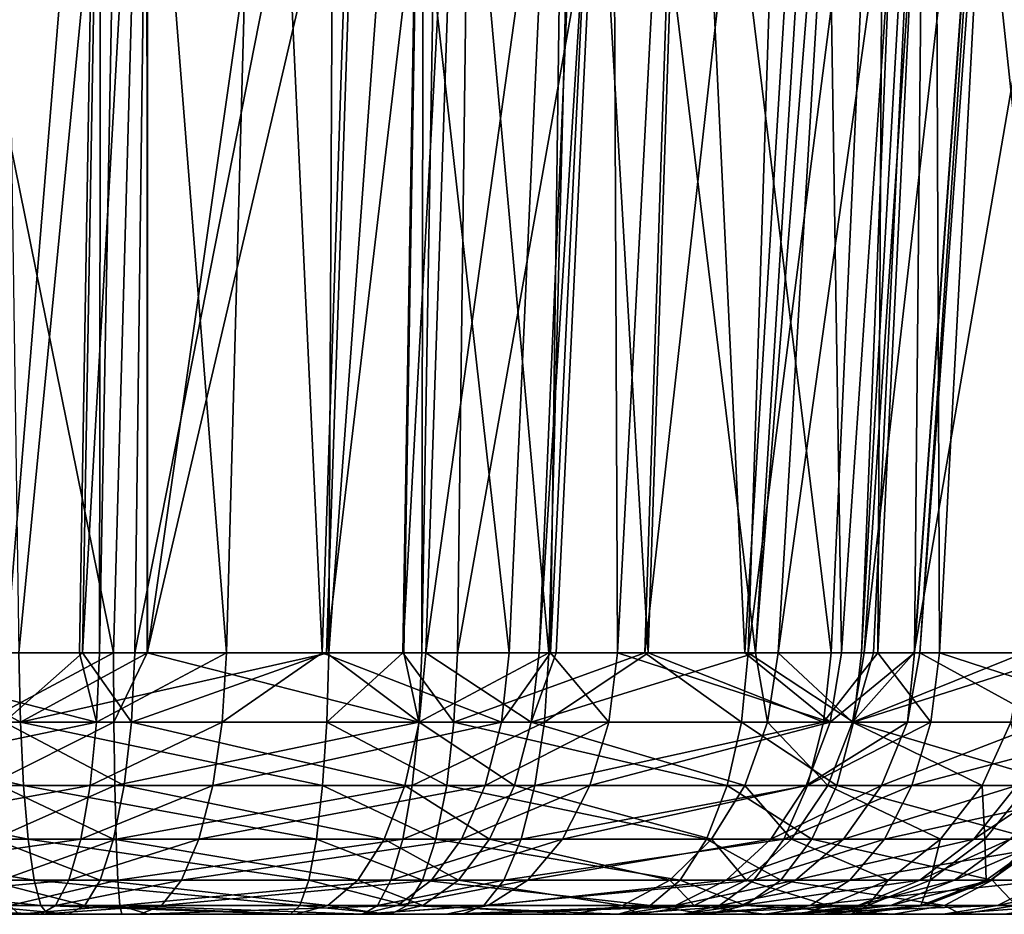
# Model space of a CAD drawing. Units: inches. Extents: x -70 to 70, y -38 to 18.
# Drawn here: x -23 to -22, y -8 to -7 of the extents above; entities that cross this region are included whole.
import ezdxf

# ---------------------------------------------------------------- set-up
doc = ezdxf.new("R2010")
doc.units = ezdxf.units.IN
doc.header["$MEASUREMENT"] = 0

msp = doc.modelspace()

# ---------------------------------------------------------------- linework, layer by layer
for points in [[(-23.2957, -8.1561, 28.5897), (-23.1612, -6.7707, 28.7078), (-23.3163, -6.7644, 28.71)], [(-23.1608, -8.1561, 28.5875), (-23.1612, -6.7707, 28.7078), (-23.2957, -8.1561, 28.5897)], [(-23.1608, -8.1561, 28.5875), (-22.9643, -6.7788, 28.7049), (-23.1612, -6.7707, 28.7078)], [(-23.4986, -8.1561, -28.163), (-23.4991, -6.7781, -28.2835), (-23.2094, -6.7913, -28.2527)], [(-22.971, -8.1561, 28.5843), (-22.9643, -6.7788, 28.7049), (-23.1608, -8.1561, 28.5875)], [(-22.971, -8.1561, 28.5843), (-22.8704, -6.7834, 28.6876), (-22.9643, -6.7788, 28.7049)], [(-22.8934, -8.1561, 28.5697), (-22.8704, -6.7834, 28.6876), (-22.971, -8.1561, 28.5843)], [(-22.8934, -8.1561, 28.5697), (-22.8188, -6.7859, 28.6781), (-22.8704, -6.7834, 28.6876)], [(-22.8364, -8.1561, 28.5591), (-22.8188, -6.7859, 28.6781), (-22.8934, -8.1561, 28.5697)], [(-22.8364, -8.1561, 28.5591), (-22.5953, -6.7986, 28.5962), (-22.8188, -6.7859, 28.6781)], [(-23.4986, -8.1561, -28.163), (-23.2094, -6.7913, -28.2527), (-23.2321, -8.1561, -28.1357)], [(-23.2321, -8.1561, -28.1357), (-23.2094, -6.7913, -28.2527), (-23.2111, -8.1561, -28.1336)], [(-23.2094, -6.7913, -28.2527), (-23.1859, -6.7923, -28.2502), (-23.2111, -8.1561, -28.1336)], [(-23.2111, -8.1561, -28.1336), (-23.1859, -6.7923, -28.2502), (-23.0781, -8.1561, -28.0985)], [(-23.0781, -8.1561, -28.0985), (-23.1859, -6.7923, -28.2502), (-23.0413, -6.8, -28.2113)], [(-23.0781, -8.1561, -28.0985), (-23.0413, -6.8, -28.2113), (-22.978, -8.1561, -28.0531)], [(-22.978, -8.1561, -28.0531), (-23.0413, -6.8, -28.2113), (-22.9336, -6.8065, -28.1618)], [(-22.978, -8.1561, -28.0531), (-22.9336, -6.8065, -28.1618), (-22.7823, -8.1561, -27.9642)], [(-22.7823, -8.1561, -27.9642), (-22.9336, -6.8065, -28.1618), (-22.7212, -6.8195, -28.064)], [(-22.6401, -8.1561, 28.4866), (-22.5953, -6.7986, 28.5962), (-22.8364, -8.1561, 28.5591)], [(-22.6401, -8.1561, 28.4866), (-22.488, -6.8047, 28.5569), (-22.5953, -6.7986, 28.5962)], [(-22.5319, -8.1561, 28.4466), (-22.488, -6.8047, 28.5569), (-22.6401, -8.1561, 28.4866)], [(-22.5319, -8.1561, 28.4466), (-22.3591, -6.8132, 28.4831), (-22.488, -6.8047, 28.5569)], [(-22.413, -8.1561, 28.3781), (-22.3591, -6.8132, 28.4831), (-22.5319, -8.1561, 28.4466)], [(-22.413, -8.1561, 28.3781), (-22.3367, -6.815, 28.4647), (-22.3591, -6.8132, 28.4831)], [(-22.4006, -8.1561, 28.3679), (-22.3367, -6.815, 28.4647), (-22.413, -8.1561, 28.3781)], [(-22.1938, -8.1561, 28.1969), (-22.3367, -6.815, 28.4647), (-22.4006, -8.1561, 28.3679)], [(-22.1938, -8.1561, 28.1969), (-22.1119, -6.8323, 28.2798), (-22.3367, -6.815, 28.4647)], [(-22.7823, -8.1561, -27.9642), (-22.7212, -6.8195, -28.064), (-22.7387, -8.1561, -27.9347)], [(-22.7387, -8.1561, -27.9347), (-22.7212, -6.8195, -28.064), (-22.6745, -6.8228, -28.032)], [(-22.7387, -8.1561, -27.9347), (-22.6745, -6.8228, -28.032), (-22.6686, -8.1561, -27.8872)], [(-22.6686, -8.1561, -27.8872), (-22.6745, -6.8228, -28.032), (-22.5984, -6.8282, -27.9798)], [(-22.6686, -8.1561, -27.8872), (-22.5984, -6.8282, -27.9798), (-22.5352, -8.1561, -27.7596)], [(-22.5352, -8.1561, -27.7596), (-22.5984, -6.8282, -27.9798), (-22.4548, -6.8401, -27.8409)], [(-22.5352, -8.1561, -27.7596), (-22.4548, -6.8401, -27.8409), (-22.434, -8.1561, -27.6627)], [(-22.434, -8.1561, -27.6627), (-22.4548, -6.8401, -27.8409), (-22.345, -6.8492, -27.7346)], [(-22.434, -8.1561, -27.6627), (-22.345, -6.8492, -27.7346), (-22.3576, -8.1561, -27.5598)], [(-22.3576, -8.1561, -27.5598), (-22.345, -6.8492, -27.7346), (-22.2636, -6.8573, -27.6235)], [(-22.3576, -8.1561, -27.5598), (-22.2636, -6.8573, -27.6235), (-22.352, -8.1561, -27.5522)], [(-22.352, -8.1561, -27.5522), (-22.2636, -6.8573, -27.6235), (-22.2571, -6.8579, -27.6147)], [(-22.352, -8.1561, -27.5522), (-22.2571, -6.8579, -27.6147), (-22.2343, -8.1561, -27.3204)], [(-23.1615, -6.9059, 25.7432), (-23.1966, -8.1561, 25.8532), (-23.4526, -6.8935, 25.7779)], [(-23.4526, -6.8935, 25.7779), (-23.1966, -8.1561, 25.8532), (-23.3343, -8.1561, 25.8641)], [(-23.1615, -6.9059, 25.7432), (-23.1612, -8.1561, 25.8526), (-23.1966, -8.1561, 25.8532)], [(-22.8717, -6.9154, 25.7737), (-23.1612, -8.1561, 25.8526), (-23.1615, -6.9059, 25.7432)], [(-23.309, -8.1561, -25.4302), (-23.2079, -6.9207, -25.3392), (-23.3058, -6.9178, -25.3213)], [(-22.8717, -6.9154, 25.7737), (-22.8926, -8.1561, 25.8802), (-23.1612, -8.1561, 25.8526)], [(-22.8736, -8.1561, 25.8821), (-22.8926, -8.1561, 25.8802), (-22.8717, -6.9154, 25.7737)], [(-22.8527, -6.916, 25.7757), (-22.8736, -8.1561, 25.8821), (-22.8717, -6.9154, 25.7737)], [(-22.8527, -6.916, 25.7757), (-22.7405, -8.1561, 25.9173), (-22.8736, -8.1561, 25.8821)], [(-22.7088, -6.9196, 25.8138), (-22.7405, -8.1561, 25.9173), (-22.8527, -6.916, 25.7757)], [(-22.7088, -6.9196, 25.8138), (-22.6366, -8.1561, 25.9645), (-22.7405, -8.1561, 25.9173)], [(-22.5957, -6.9216, 25.8654), (-22.6366, -8.1561, 25.9645), (-22.7088, -6.9196, 25.8138)], [(-23.2289, -8.1561, -25.4452), (-23.2079, -6.9207, -25.3392), (-23.309, -8.1561, -25.4302)], [(-23.2289, -8.1561, -25.4452), (-23.1586, -6.9222, -25.3482), (-23.2079, -6.9207, -25.3392)], [(-23.1742, -8.1561, -25.4554), (-23.1586, -6.9222, -25.3482), (-23.2289, -8.1561, -25.4452)], [(-23.1742, -8.1561, -25.4554), (-22.9324, -6.9271, -25.4306), (-23.1586, -6.9222, -25.3482)], [(-22.9734, -8.1561, -25.5297), (-22.9324, -6.9271, -25.4306), (-23.1742, -8.1561, -25.4554)], [(-22.9734, -8.1561, -25.5297), (-22.8283, -6.9294, -25.4686), (-22.9324, -6.9271, -25.4306)], [(-22.8694, -8.1561, -25.5681), (-22.8283, -6.9294, -25.4686), (-22.9734, -8.1561, -25.5297)], [(-22.8694, -8.1561, -25.5681), (-22.6983, -6.9311, -25.5427), (-22.8283, -6.9294, -25.4686)], [(-22.5957, -6.9216, 25.8654), (-22.4447, -8.1561, 26.0518), (-22.6366, -8.1561, 25.9645)], [(-22.389, -6.9251, 25.9596), (-22.4447, -8.1561, 26.0518), (-22.5957, -6.9216, 25.8654)], [(-22.389, -6.9251, 25.9596), (-22.3959, -8.1561, 26.0848), (-22.4447, -8.1561, 26.0518)], [(-22.3581, -8.1561, -26.0346), (-22.2694, -6.9287, -25.9757), (-22.4104, -8.1561, -25.9478)], [(-22.4104, -8.1561, -25.9478), (-22.2694, -6.9287, -25.9757), (-22.3288, -6.9306, -25.878)], [(-22.3362, -6.9255, 25.9954), (-22.3959, -8.1561, 26.0848), (-22.389, -6.9251, 25.9596)], [(-22.3362, -6.9255, 25.9954), (-22.3313, -8.1561, 26.1287), (-22.3959, -8.1561, 26.0848)], [(-22.2427, -8.1561, -26.2261), (-22.146, -6.9247, -26.1785), (-22.3581, -8.1561, -26.0346)], [(-22.3581, -8.1561, -26.0346), (-22.146, -6.9247, -26.1785), (-22.2694, -6.9287, -25.9757)], [(-22.266, -6.926, 26.0431), (-22.3313, -8.1561, 26.1287), (-22.3362, -6.9255, 25.9954)], [(-22.266, -6.926, 26.0431), (-22.1917, -8.1561, 26.2623), (-22.3313, -8.1561, 26.1287)], [(-22.1161, -6.9253, 26.1869), (-22.1917, -8.1561, 26.2623), (-22.266, -6.926, 26.0431)], [(-22.7506, -8.1561, -25.6365), (-22.6983, -6.9311, -25.5427), (-22.8694, -8.1561, -25.5681)], [(-22.7506, -8.1561, -25.6365), (-22.6738, -6.9312, -25.5628), (-22.6983, -6.9311, -25.5427)], [(-22.7328, -8.1561, -25.6512), (-22.6738, -6.9312, -25.5628), (-22.7506, -8.1561, -25.6365)], [(-22.5242, -8.1561, -25.8236), (-22.6738, -6.9312, -25.5628), (-22.7328, -8.1561, -25.6512)], [(-22.5242, -8.1561, -25.8236), (-22.4482, -6.9317, -25.7478), (-22.6738, -6.9312, -25.5628)], [(-22.4268, -6.9318, -25.7653), (-22.4482, -6.9317, -25.7478), (-22.5242, -8.1561, -25.8236)], [(-22.5005, -8.1561, -25.8433), (-22.4268, -6.9318, -25.7653), (-22.5242, -8.1561, -25.8236)], [(-22.4104, -8.1561, -25.9478), (-22.3288, -6.9306, -25.878), (-22.5005, -8.1561, -25.8433)], [(-22.5005, -8.1561, -25.8433), (-22.3288, -6.9306, -25.878), (-22.4268, -6.9318, -25.7653)], [(-23.2941, -8.2285, 28.5743), (-23.4248, -8.1561, 28.5625), (-23.5745, -8.2285, 28.5152)], [(-23.5335, -8.2285, -28.1469), (-23.4986, -8.1561, -28.163), (-23.2143, -8.2285, -28.1184)], [(-23.2143, -8.2285, -28.1184), (-23.4986, -8.1561, -28.163), (-23.2321, -8.1561, -28.1357)], [(-23.2941, -8.2285, 28.5743), (-23.2957, -8.1561, 28.5897), (-23.4248, -8.1561, 28.5625)], [(-23.3323, -8.2285, 25.8795), (-23.3343, -8.1561, 25.8641), (-23.1966, -8.1561, 25.8532)], [(-23.3323, -8.2285, 25.8795), (-23.1966, -8.1561, 25.8532), (-23.1962, -8.2285, 25.8687)], [(-23.1778, -8.2285, -25.4705), (-23.2289, -8.1561, -25.4452), (-23.3111, -8.2285, -25.4455)], [(-23.3111, -8.2285, -25.4455), (-23.2289, -8.1561, -25.4452), (-23.309, -8.1561, -25.4302)], [(-23.1608, -8.1561, 28.5875), (-23.2957, -8.1561, 28.5897), (-23.2941, -8.2285, 28.5743)], [(-22.9731, -8.2285, 28.5689), (-22.971, -8.1561, 28.5843), (-23.2941, -8.2285, 28.5743)], [(-23.2941, -8.2285, 28.5743), (-22.971, -8.1561, 28.5843), (-23.1608, -8.1561, 28.5875)], [(-23.2143, -8.2285, -28.1184), (-23.2321, -8.1561, -28.1357), (-23.2111, -8.1561, -28.1336)], [(-23.1778, -8.2285, -25.4705), (-23.1742, -8.1561, -25.4554), (-23.2289, -8.1561, -25.4452)], [(-23.2143, -8.2285, -28.1184), (-23.2111, -8.1561, -28.1336), (-23.0781, -8.1561, -28.0985)], [(-23.2143, -8.2285, -28.1184), (-23.0781, -8.1561, -28.0985), (-23.0828, -8.2285, -28.0837)], [(-23.1962, -8.2285, 25.8687), (-23.1966, -8.1561, 25.8532), (-23.1612, -8.1561, 25.8526)], [(-23.1962, -8.2285, 25.8687), (-23.1612, -8.1561, 25.8526), (-22.8768, -8.2285, 25.8973)], [(-22.8764, -8.2285, -25.5819), (-22.9734, -8.1561, -25.5297), (-23.1778, -8.2285, -25.4705)], [(-22.9734, -8.1561, -25.5297), (-23.1742, -8.1561, -25.4554), (-23.1778, -8.2285, -25.4705)], [(-22.8768, -8.2285, 25.8973), (-23.1612, -8.1561, 25.8526), (-22.8926, -8.1561, 25.8802)], [(-23.0828, -8.2285, -28.0837), (-23.0781, -8.1561, -28.0985), (-22.978, -8.1561, -28.0531)], [(-23.0828, -8.2285, -28.0837), (-22.978, -8.1561, -28.0531), (-22.7903, -8.2285, -27.951)], [(-22.978, -8.1561, -28.0531), (-22.7823, -8.1561, -27.9642), (-22.7903, -8.2285, -27.951)], [(-22.8764, -8.2285, -25.5819), (-22.8694, -8.1561, -25.5681), (-22.9734, -8.1561, -25.5297)], [(-22.84, -8.2285, 28.544), (-22.8934, -8.1561, 28.5697), (-22.9731, -8.2285, 28.5689)], [(-22.9731, -8.2285, 28.5689), (-22.8934, -8.1561, 28.5697), (-22.971, -8.1561, 28.5843)], [(-22.84, -8.2285, 28.544), (-22.8364, -8.1561, 28.5591), (-22.8934, -8.1561, 28.5697)], [(-22.8768, -8.2285, 25.8973), (-22.8926, -8.1561, 25.8802), (-22.8736, -8.1561, 25.8821)], [(-22.8768, -8.2285, 25.8973), (-22.8736, -8.1561, 25.8821), (-22.7405, -8.1561, 25.9173)], [(-22.8768, -8.2285, 25.8973), (-22.7405, -8.1561, 25.9173), (-22.7452, -8.2285, 25.9321)], [(-22.759, -8.2285, -25.6495), (-22.8694, -8.1561, -25.5681), (-22.8764, -8.2285, -25.5819)], [(-22.759, -8.2285, -25.6495), (-22.7506, -8.1561, -25.6365), (-22.8694, -8.1561, -25.5681)], [(-22.5389, -8.2285, 28.4328), (-22.6401, -8.1561, 28.4866), (-22.84, -8.2285, 28.544)], [(-22.6401, -8.1561, 28.4866), (-22.8364, -8.1561, 28.5591), (-22.84, -8.2285, 28.544)], [(-22.7903, -8.2285, -27.951), (-22.7823, -8.1561, -27.9642), (-22.7387, -8.1561, -27.9347)], [(-22.7903, -8.2285, -27.951), (-22.7387, -8.1561, -27.9347), (-22.6779, -8.2285, -27.8749)], [(-22.7328, -8.1561, -25.6512), (-22.759, -8.2285, -25.6495), (-22.5242, -8.1561, -25.8236)], [(-22.5242, -8.1561, -25.8236), (-22.759, -8.2285, -25.6495), (-22.5117, -8.2285, -25.854)], [(-22.7328, -8.1561, -25.6512), (-22.7506, -8.1561, -25.6365), (-22.759, -8.2285, -25.6495)], [(-22.7452, -8.2285, 25.9321), (-22.7405, -8.1561, 25.9173), (-22.6366, -8.1561, 25.9645)], [(-22.7452, -8.2285, 25.9321), (-22.6366, -8.1561, 25.9645), (-22.4528, -8.2285, 26.065)], [(-22.6779, -8.2285, -27.8749), (-22.7387, -8.1561, -27.9347), (-22.6686, -8.1561, -27.8872)], [(-22.6779, -8.2285, -27.8749), (-22.6686, -8.1561, -27.8872), (-22.4459, -8.2285, -27.6529)], [(-22.6686, -8.1561, -27.8872), (-22.5352, -8.1561, -27.7596), (-22.4459, -8.2285, -27.6529)], [(-22.5389, -8.2285, 28.4328), (-22.5319, -8.1561, 28.4466), (-22.6401, -8.1561, 28.4866)], [(-22.6366, -8.1561, 25.9645), (-22.4447, -8.1561, 26.0518), (-22.4528, -8.2285, 26.065)], [(-22.4214, -8.2285, 28.3651), (-22.5319, -8.1561, 28.4466), (-22.5389, -8.2285, 28.4328)], [(-22.4459, -8.2285, -27.6529), (-22.5352, -8.1561, -27.7596), (-22.434, -8.1561, -27.6627)], [(-22.4214, -8.2285, 28.3651), (-22.413, -8.1561, 28.3781), (-22.5319, -8.1561, 28.4466)], [(-22.5242, -8.1561, -25.8236), (-22.5117, -8.2285, -25.854), (-22.5005, -8.1561, -25.8433)], [(-22.5005, -8.1561, -25.8433), (-22.5117, -8.2285, -25.854), (-22.4226, -8.2285, -25.9573)], [(-22.5005, -8.1561, -25.8433), (-22.4226, -8.2285, -25.9573), (-22.4104, -8.1561, -25.9478)], [(-22.4528, -8.2285, 26.065), (-22.4447, -8.1561, 26.0518), (-22.3959, -8.1561, 26.0848)], [(-22.4528, -8.2285, 26.065), (-22.3959, -8.1561, 26.0848), (-22.3406, -8.2285, 26.141)], [(-22.4459, -8.2285, -27.6529), (-22.434, -8.1561, -27.6627), (-22.3576, -8.1561, -27.5598)], [(-22.3576, -8.1561, -27.5598), (-22.3649, -8.2285, -27.5436), (-22.4459, -8.2285, -27.6529)], [(-22.2568, -8.2285, -26.2325), (-22.2427, -8.1561, -26.2261), (-22.4226, -8.2285, -25.9573)], [(-22.4226, -8.2285, -25.9573), (-22.2427, -8.1561, -26.2261), (-22.3581, -8.1561, -26.0346)], [(-22.4104, -8.1561, -25.9478), (-22.4226, -8.2285, -25.9573), (-22.3581, -8.1561, -26.0346)], [(-22.4006, -8.1561, 28.3679), (-22.4214, -8.2285, 28.3651), (-22.1938, -8.1561, 28.1969)], [(-22.1938, -8.1561, 28.1969), (-22.4214, -8.2285, 28.3651), (-22.1744, -8.2285, 28.1609)], [(-22.4006, -8.1561, 28.3679), (-22.413, -8.1561, 28.3781), (-22.4214, -8.2285, 28.3651)], [(-22.3406, -8.2285, 26.141), (-22.3959, -8.1561, 26.0848), (-22.3313, -8.1561, 26.1287)], [(-22.352, -8.1561, -27.5522), (-22.2196, -8.2285, -27.2574), (-22.3649, -8.2285, -27.5436)], [(-22.352, -8.1561, -27.5522), (-22.3649, -8.2285, -27.5436), (-22.3576, -8.1561, -27.5598)], [(-22.2343, -8.1561, -27.3204), (-22.2196, -8.2285, -27.2574), (-22.352, -8.1561, -27.5522)], [(-22.3406, -8.2285, 26.141), (-22.3313, -8.1561, 26.1287), (-22.1086, -8.2285, 26.3632)], [(-22.3313, -8.1561, 26.1287), (-22.1917, -8.1561, 26.2623), (-22.1086, -8.2285, 26.3632)], [(-23.2908, -8.2949, 28.5418), (-23.2941, -8.2285, 28.5743), (-23.5745, -8.2285, 28.5152)], [(-23.2908, -8.2949, 28.5418), (-23.5745, -8.2285, 28.5152), (-23.5644, -8.2949, 28.4841)], [(-23.5325, -8.2949, -28.1142), (-23.5335, -8.2285, -28.1469), (-23.2143, -8.2285, -28.1184)], [(-23.5325, -8.2949, -28.1142), (-23.2143, -8.2285, -28.1184), (-23.221, -8.2949, -28.0864)], [(-23.3281, -8.2949, 25.9119), (-23.3323, -8.2285, 25.8795), (-23.1962, -8.2285, 25.8687)], [(-23.3281, -8.2949, 25.9119), (-23.1962, -8.2285, 25.8687), (-23.1953, -8.2949, 25.9014)], [(-23.1854, -8.2949, -25.5023), (-23.3111, -8.2285, -25.4455), (-23.3155, -8.2949, -25.478)], [(-23.1854, -8.2949, -25.5023), (-23.1778, -8.2285, -25.4705), (-23.3111, -8.2285, -25.4455)], [(-22.9775, -8.2949, 28.5365), (-22.9731, -8.2285, 28.5689), (-23.2941, -8.2285, 28.5743)], [(-22.9775, -8.2949, 28.5365), (-23.2941, -8.2285, 28.5743), (-23.2908, -8.2949, 28.5418)], [(-23.221, -8.2949, -28.0864), (-23.2143, -8.2285, -28.1184), (-23.0828, -8.2285, -28.0837)], [(-23.221, -8.2949, -28.0864), (-23.0828, -8.2285, -28.0837), (-23.0927, -8.2949, -28.0526)], [(-23.1953, -8.2949, 25.9014), (-23.1962, -8.2285, 25.8687), (-22.8768, -8.2285, 25.8973)], [(-23.1953, -8.2949, 25.9014), (-22.8768, -8.2285, 25.8973), (-22.8836, -8.2949, 25.9293)], [(-22.8913, -8.2949, -25.611), (-23.1778, -8.2285, -25.4705), (-23.1854, -8.2949, -25.5023)], [(-22.8913, -8.2949, -25.611), (-22.8764, -8.2285, -25.5819), (-23.1778, -8.2285, -25.4705)], [(-23.0927, -8.2949, -28.0526), (-23.0828, -8.2285, -28.0837), (-22.7903, -8.2285, -27.951)], [(-23.0927, -8.2949, -28.0526), (-22.7903, -8.2285, -27.951), (-22.8073, -8.2949, -27.923)], [(-22.8476, -8.2949, 28.5122), (-22.9731, -8.2285, 28.5689), (-22.9775, -8.2949, 28.5365)], [(-22.8476, -8.2949, 28.5122), (-22.84, -8.2285, 28.544), (-22.9731, -8.2285, 28.5689)], [(-22.7767, -8.2949, -25.677), (-22.8764, -8.2285, -25.5819), (-22.8913, -8.2949, -25.611)], [(-22.8836, -8.2949, 25.9293), (-22.8768, -8.2285, 25.8973), (-22.7452, -8.2285, 25.9321)], [(-22.8836, -8.2949, 25.9293), (-22.7452, -8.2285, 25.9321), (-22.7551, -8.2949, 25.9632)], [(-22.7767, -8.2949, -25.677), (-22.759, -8.2285, -25.6495), (-22.8764, -8.2285, -25.5819)], [(-22.5538, -8.2949, 28.4036), (-22.84, -8.2285, 28.544), (-22.8476, -8.2949, 28.5122)], [(-22.5538, -8.2949, 28.4036), (-22.5389, -8.2285, 28.4328), (-22.84, -8.2285, 28.544)], [(-22.8073, -8.2949, -27.923), (-22.7903, -8.2285, -27.951), (-22.6779, -8.2285, -27.8749)], [(-22.8073, -8.2949, -27.923), (-22.6779, -8.2285, -27.8749), (-22.6976, -8.2949, -27.8487)], [(-22.5354, -8.2949, -25.8765), (-22.759, -8.2285, -25.6495), (-22.7767, -8.2949, -25.677)], [(-22.5354, -8.2949, -25.8765), (-22.5117, -8.2285, -25.854), (-22.759, -8.2285, -25.6495)], [(-22.7551, -8.2949, 25.9632), (-22.7452, -8.2285, 25.9321), (-22.4528, -8.2285, 26.065)], [(-22.7551, -8.2949, 25.9632), (-22.4528, -8.2285, 26.065), (-22.4698, -8.2949, 26.093)], [(-22.6976, -8.2949, -27.8487), (-22.6779, -8.2285, -27.8749), (-22.4459, -8.2285, -27.6529)], [(-22.4459, -8.2285, -27.6529), (-22.4712, -8.2949, -27.6321), (-22.6976, -8.2949, -27.8487)], [(-22.4391, -8.2949, 28.3376), (-22.5389, -8.2285, 28.4328), (-22.5538, -8.2949, 28.4036)], [(-22.4391, -8.2949, 28.3376), (-22.4214, -8.2285, 28.3651), (-22.5389, -8.2285, 28.4328)], [(-22.4484, -8.2949, -25.9774), (-22.5117, -8.2285, -25.854), (-22.5354, -8.2949, -25.8765)], [(-22.4484, -8.2949, -25.9774), (-22.4226, -8.2285, -25.9573), (-22.5117, -8.2285, -25.854)], [(-22.4712, -8.2949, -27.6321), (-22.3649, -8.2285, -27.5436), (-22.3921, -8.2949, -27.5254)], [(-22.4459, -8.2285, -27.6529), (-22.3649, -8.2285, -27.5436), (-22.4712, -8.2949, -27.6321)], [(-22.4698, -8.2949, 26.093), (-22.4528, -8.2285, 26.065), (-22.3406, -8.2285, 26.141)], [(-22.4698, -8.2949, 26.093), (-22.3406, -8.2285, 26.141), (-22.3603, -8.2949, 26.1672)], [(-22.2866, -8.2949, -26.246), (-22.4226, -8.2285, -25.9573), (-22.4484, -8.2949, -25.9774)], [(-22.198, -8.2949, 28.1383), (-22.4214, -8.2285, 28.3651), (-22.4391, -8.2949, 28.3376)], [(-22.2866, -8.2949, -26.246), (-22.2568, -8.2285, -26.2325), (-22.4226, -8.2285, -25.9573)], [(-22.198, -8.2949, 28.1383), (-22.1744, -8.2285, 28.1609), (-22.4214, -8.2285, 28.3651)], [(-22.3921, -8.2949, -27.5254), (-22.3649, -8.2285, -27.5436), (-22.2196, -8.2285, -27.2574)], [(-22.3921, -8.2949, -27.5254), (-22.2196, -8.2285, -27.2574), (-22.2503, -8.2949, -27.2461)], [(-22.3603, -8.2949, 26.1672), (-22.3406, -8.2285, 26.141), (-22.1086, -8.2285, 26.3632)], [(-22.1086, -8.2285, 26.3632), (-22.1339, -8.2949, 26.384), (-22.3603, -8.2949, 26.1672)], [(-22.2384, -8.2949, -26.3689), (-22.2568, -8.2285, -26.2325), (-22.2866, -8.2949, -26.246)], [(-23.2859, -8.3512, 28.4941), (-23.2908, -8.2949, 28.5418), (-23.5644, -8.2949, 28.4841)], [(-23.2859, -8.3512, 28.4941), (-23.5644, -8.2949, 28.4841), (-23.5496, -8.3512, 28.4385)], [(-23.5311, -8.3512, -28.0662), (-23.5325, -8.2949, -28.1142), (-23.221, -8.2949, -28.0864)], [(-23.5311, -8.3512, -28.0662), (-23.221, -8.2949, -28.0864), (-23.2309, -8.3512, -28.0394)], [(-23.3218, -8.3512, 25.9595), (-23.3281, -8.2949, 25.9119), (-23.1953, -8.2949, 25.9014)], [(-23.1966, -8.3512, -25.549), (-23.3155, -8.2949, -25.478), (-23.322, -8.3512, -25.5255)], [(-23.3218, -8.3512, 25.9595), (-23.1953, -8.2949, 25.9014), (-23.1939, -8.3512, 25.9493)], [(-23.1966, -8.3512, -25.549), (-23.1854, -8.2949, -25.5023), (-23.3155, -8.2949, -25.478)], [(-22.984, -8.3512, 28.489), (-22.9775, -8.2949, 28.5365), (-23.2908, -8.2949, 28.5418)], [(-22.984, -8.3512, 28.489), (-23.2908, -8.2949, 28.5418), (-23.2859, -8.3512, 28.4941)], [(-23.2309, -8.3512, -28.0394), (-23.221, -8.2949, -28.0864), (-23.0927, -8.2949, -28.0526)], [(-23.2309, -8.3512, -28.0394), (-23.0927, -8.2949, -28.0526), (-23.1072, -8.3512, -28.0068)], [(-22.9132, -8.3512, -25.6537), (-23.1854, -8.2949, -25.5023), (-23.1966, -8.3512, -25.549)], [(-23.1939, -8.3512, 25.9493), (-23.1953, -8.2949, 25.9014), (-22.8836, -8.2949, 25.9293)], [(-23.1939, -8.3512, 25.9493), (-22.8836, -8.2949, 25.9293), (-22.8935, -8.3512, 25.9762)], [(-22.9132, -8.3512, -25.6537), (-22.8913, -8.2949, -25.611), (-23.1854, -8.2949, -25.5023)], [(-23.1072, -8.3512, -28.0068), (-23.0927, -8.2949, -28.0526), (-22.8073, -8.2949, -27.923)], [(-23.1072, -8.3512, -28.0068), (-22.8073, -8.2949, -27.923), (-22.8321, -8.3512, -27.882)], [(-22.8588, -8.3512, 28.4655), (-22.9775, -8.2949, 28.5365), (-22.984, -8.3512, 28.489)], [(-22.8588, -8.3512, 28.4655), (-22.8476, -8.2949, 28.5122), (-22.9775, -8.2949, 28.5365)], [(-22.8027, -8.3512, -25.7173), (-22.8913, -8.2949, -25.611), (-22.9132, -8.3512, -25.6537)], [(-22.8935, -8.3512, 25.9762), (-22.8836, -8.2949, 25.9293), (-22.7551, -8.2949, 25.9632)], [(-22.8935, -8.3512, 25.9762), (-22.7551, -8.2949, 25.9632), (-22.7696, -8.3512, 26.009)], [(-22.8027, -8.3512, -25.7173), (-22.7767, -8.2949, -25.677), (-22.8913, -8.2949, -25.611)], [(-22.5756, -8.3512, 28.3609), (-22.8476, -8.2949, 28.5122), (-22.8588, -8.3512, 28.4655)], [(-22.5756, -8.3512, 28.3609), (-22.5538, -8.2949, 28.4036), (-22.8476, -8.2949, 28.5122)], [(-22.8321, -8.3512, -27.882), (-22.8073, -8.2949, -27.923), (-22.6976, -8.2949, -27.8487)], [(-22.6976, -8.2949, -27.8487), (-22.7264, -8.3512, -27.8104), (-22.8321, -8.3512, -27.882)], [(-22.5701, -8.3512, -25.9096), (-22.7767, -8.2949, -25.677), (-22.8027, -8.3512, -25.7173)], [(-22.5701, -8.3512, -25.9096), (-22.5354, -8.2949, -25.8765), (-22.7767, -8.2949, -25.677)], [(-22.7696, -8.3512, 26.009), (-22.7551, -8.2949, 25.9632), (-22.4698, -8.2949, 26.093)], [(-22.7696, -8.3512, 26.009), (-22.4698, -8.2949, 26.093), (-22.4946, -8.3512, 26.134)], [(-22.7264, -8.3512, -27.8104), (-22.4712, -8.2949, -27.6321), (-22.5082, -8.3512, -27.6016)], [(-22.6976, -8.2949, -27.8487), (-22.4712, -8.2949, -27.6321), (-22.7264, -8.3512, -27.8104)], [(-22.4651, -8.3512, 28.2973), (-22.5538, -8.2949, 28.4036), (-22.5756, -8.3512, 28.3609)], [(-22.4863, -8.3512, -26.0068), (-22.5354, -8.2949, -25.8765), (-22.5701, -8.3512, -25.9096)], [(-22.4651, -8.3512, 28.2973), (-22.4391, -8.2949, 28.3376), (-22.5538, -8.2949, 28.4036)], [(-22.4863, -8.3512, -26.0068), (-22.4484, -8.2949, -25.9774), (-22.5354, -8.2949, -25.8765)], [(-22.5082, -8.3512, -27.6016), (-22.4712, -8.2949, -27.6321), (-22.3921, -8.2949, -27.5254)], [(-22.5082, -8.3512, -27.6016), (-22.3921, -8.2949, -27.5254), (-22.432, -8.3512, -27.4988)], [(-22.4946, -8.3512, 26.134), (-22.4698, -8.2949, 26.093), (-22.3603, -8.2949, 26.1672)], [(-22.3603, -8.2949, 26.1672), (-22.3891, -8.3512, 26.2055), (-22.4946, -8.3512, 26.134)], [(-22.3303, -8.3512, -26.2657), (-22.4484, -8.2949, -25.9774), (-22.4863, -8.3512, -26.0068)], [(-22.2327, -8.3512, 28.1052), (-22.4391, -8.2949, 28.3376), (-22.4651, -8.3512, 28.2973)], [(-22.3303, -8.3512, -26.2657), (-22.2866, -8.2949, -26.246), (-22.4484, -8.2949, -25.9774)], [(-22.2327, -8.3512, 28.1052), (-22.198, -8.2949, 28.1383), (-22.4391, -8.2949, 28.3376)], [(-22.432, -8.3512, -27.4988), (-22.3921, -8.2949, -27.5254), (-22.2503, -8.2949, -27.2461)], [(-22.432, -8.3512, -27.4988), (-22.2503, -8.2949, -27.2461), (-22.2954, -8.3512, -27.2296)], [(-22.3891, -8.3512, 26.2055), (-22.1339, -8.2949, 26.384), (-22.171, -8.3512, 26.4144)], [(-22.3603, -8.2949, 26.1672), (-22.1339, -8.2949, 26.384), (-22.3891, -8.3512, 26.2055)], [(-22.2839, -8.3512, -26.3841), (-22.2866, -8.2949, -26.246), (-22.3303, -8.3512, -26.2657)], [(-22.2954, -8.3512, -27.2296), (-22.2503, -8.2949, -27.2461), (-22.211, -8.2949, -27.1195)], [(-22.2954, -8.3512, -27.2296), (-22.211, -8.2949, -27.1195), (-22.2574, -8.3512, -27.1076)], [(-22.2839, -8.3512, -26.3841), (-22.2384, -8.2949, -26.3689), (-22.2866, -8.2949, -26.246)], [(-22.2223, -8.3512, -26.6798), (-22.2384, -8.2949, -26.3689), (-22.2839, -8.3512, -26.3841)], [(-23.2798, -8.3941, 28.4341), (-23.2859, -8.3512, 28.4941), (-23.5496, -8.3512, 28.4385)], [(-23.2798, -8.3941, 28.4341), (-23.5496, -8.3512, 28.4385), (-23.5311, -8.3941, 28.3811)], [(-23.5293, -8.3941, -28.006), (-23.5311, -8.3512, -28.0662), (-23.2309, -8.3512, -28.0394)], [(-23.5293, -8.3941, -28.006), (-23.2309, -8.3512, -28.0394), (-23.2433, -8.3941, -27.9804)], [(-23.2107, -8.3941, -25.6076), (-23.322, -8.3512, -25.5255), (-23.3301, -8.3941, -25.5852)], [(-23.2107, -8.3941, -25.6076), (-23.1966, -8.3512, -25.549), (-23.322, -8.3512, -25.5255)], [(-23.314, -8.3941, 26.0193), (-23.3218, -8.3512, 25.9595), (-23.1939, -8.3512, 25.9493)], [(-23.314, -8.3941, 26.0193), (-23.1939, -8.3512, 25.9493), (-23.1921, -8.3941, 26.0096)], [(-22.9921, -8.3941, 28.4292), (-22.984, -8.3512, 28.489), (-23.2859, -8.3512, 28.4941)], [(-22.9921, -8.3941, 28.4292), (-23.2859, -8.3512, 28.4941), (-23.2798, -8.3941, 28.4341)], [(-23.2433, -8.3941, -27.9804), (-23.2309, -8.3512, -28.0394), (-23.1072, -8.3512, -28.0068)], [(-23.2433, -8.3941, -27.9804), (-23.1072, -8.3512, -28.0068), (-23.1254, -8.3941, -27.9494)], [(-22.9406, -8.3941, -25.7074), (-23.1966, -8.3512, -25.549), (-23.2107, -8.3941, -25.6076)], [(-22.9406, -8.3941, -25.7074), (-22.9132, -8.3512, -25.6537), (-23.1966, -8.3512, -25.549)], [(-23.1921, -8.3941, 26.0096), (-23.1939, -8.3512, 25.9493), (-22.8935, -8.3512, 25.9762)], [(-23.1921, -8.3941, 26.0096), (-22.8935, -8.3512, 25.9762), (-22.906, -8.3941, 26.0352)], [(-23.1254, -8.3941, -27.9494), (-23.1072, -8.3512, -28.0068), (-22.8321, -8.3512, -27.882)], [(-22.8321, -8.3512, -27.882), (-22.8634, -8.3941, -27.8304), (-23.1254, -8.3941, -27.9494)], [(-22.8728, -8.3941, 28.4069), (-22.984, -8.3512, 28.489), (-22.9921, -8.3941, 28.4292)], [(-22.8728, -8.3941, 28.4069), (-22.8588, -8.3512, 28.4655), (-22.984, -8.3512, 28.489)], [(-22.8353, -8.3941, -25.768), (-22.9132, -8.3512, -25.6537), (-22.9406, -8.3941, -25.7074)], [(-22.8353, -8.3941, -25.768), (-22.8027, -8.3512, -25.7173), (-22.9132, -8.3512, -25.6537)], [(-22.906, -8.3941, 26.0352), (-22.8935, -8.3512, 25.9762), (-22.7696, -8.3512, 26.009)], [(-22.906, -8.3941, 26.0352), (-22.7696, -8.3512, 26.009), (-22.7879, -8.3941, 26.0664)], [(-22.6031, -8.3941, 28.3072), (-22.8588, -8.3512, 28.4655), (-22.8728, -8.3941, 28.4069)], [(-22.8634, -8.3941, -27.8304), (-22.7264, -8.3512, -27.8104), (-22.7627, -8.3941, -27.7622)], [(-22.8321, -8.3512, -27.882), (-22.7264, -8.3512, -27.8104), (-22.8634, -8.3941, -27.8304)], [(-22.6031, -8.3941, 28.3072), (-22.5756, -8.3512, 28.3609), (-22.8588, -8.3512, 28.4655)], [(-22.6137, -8.3941, -25.9513), (-22.8027, -8.3512, -25.7173), (-22.8353, -8.3941, -25.768)], [(-22.6137, -8.3941, -25.9513), (-22.5701, -8.3512, -25.9096), (-22.8027, -8.3512, -25.7173)], [(-22.7879, -8.3941, 26.0664), (-22.7696, -8.3512, 26.009), (-22.4946, -8.3512, 26.134)], [(-22.4946, -8.3512, 26.134), (-22.5259, -8.3941, 26.1855), (-22.7879, -8.3941, 26.0664)], [(-22.7627, -8.3941, -27.7622), (-22.7264, -8.3512, -27.8104), (-22.5082, -8.3512, -27.6016)], [(-22.7627, -8.3941, -27.7622), (-22.5082, -8.3512, -27.6016), (-22.5548, -8.3941, -27.5633)], [(-22.5339, -8.3941, -26.0438), (-22.5701, -8.3512, -25.9096), (-22.6137, -8.3941, -25.9513)], [(-22.4977, -8.3941, 28.2466), (-22.5756, -8.3512, 28.3609), (-22.6031, -8.3941, 28.3072)], [(-22.4977, -8.3941, 28.2466), (-22.4651, -8.3512, 28.2973), (-22.5756, -8.3512, 28.3609)], [(-22.5339, -8.3941, -26.0438), (-22.4863, -8.3512, -26.0068), (-22.5701, -8.3512, -25.9096)], [(-22.5548, -8.3941, -27.5633), (-22.5082, -8.3512, -27.6016), (-22.432, -8.3512, -27.4988)], [(-22.5548, -8.3941, -27.5633), (-22.432, -8.3512, -27.4988), (-22.4822, -8.3941, -27.4654)], [(-22.3853, -8.3941, -26.2905), (-22.4863, -8.3512, -26.0068), (-22.5339, -8.3941, -26.0438)], [(-22.5259, -8.3941, 26.1855), (-22.3891, -8.3512, 26.2055), (-22.4254, -8.3941, 26.2536)], [(-22.4946, -8.3512, 26.134), (-22.3891, -8.3512, 26.2055), (-22.5259, -8.3941, 26.1855)], [(-22.2764, -8.3941, 28.0636), (-22.4651, -8.3512, 28.2973), (-22.4977, -8.3941, 28.2466)], [(-22.3853, -8.3941, -26.2905), (-22.3303, -8.3512, -26.2657), (-22.4863, -8.3512, -26.0068)], [(-22.4822, -8.3941, -27.4654), (-22.432, -8.3512, -27.4988), (-22.2954, -8.3512, -27.2296)], [(-22.4822, -8.3941, -27.4654), (-22.2954, -8.3512, -27.2296), (-22.352, -8.3941, -27.2089)], [(-22.2764, -8.3941, 28.0636), (-22.2327, -8.3512, 28.1052), (-22.4651, -8.3512, 28.2973)], [(-22.4254, -8.3941, 26.2536), (-22.3891, -8.3512, 26.2055), (-22.171, -8.3512, 26.4144)], [(-22.4254, -8.3941, 26.2536), (-22.171, -8.3512, 26.4144), (-22.2175, -8.3941, 26.4527)], [(-22.341, -8.3941, -26.4034), (-22.3303, -8.3512, -26.2657), (-22.3853, -8.3941, -26.2905)], [(-22.352, -8.3941, -27.2089), (-22.2954, -8.3512, -27.2296), (-22.2574, -8.3512, -27.1076)], [(-22.352, -8.3941, -27.2089), (-22.2574, -8.3512, -27.1076), (-22.3158, -8.3941, -27.0926)], [(-22.2824, -8.3941, -26.685), (-22.2839, -8.3512, -26.3841), (-22.341, -8.3941, -26.4034)], [(-22.341, -8.3941, -26.4034), (-22.2839, -8.3512, -26.3841), (-22.3303, -8.3512, -26.2657)], [(-22.3158, -8.3941, -27.0926), (-22.2574, -8.3512, -27.1076), (-22.2176, -8.3512, -26.8082)], [(-22.3158, -8.3941, -27.0926), (-22.2176, -8.3512, -26.8082), (-22.2779, -8.3941, -26.8074)], [(-22.2824, -8.3941, -26.685), (-22.2223, -8.3512, -26.6798), (-22.2839, -8.3512, -26.3841)], [(-22.2779, -8.3941, -26.8074), (-22.2223, -8.3512, -26.6798), (-22.2824, -8.3941, -26.685)], [(-22.2779, -8.3941, -26.8074), (-22.2176, -8.3512, -26.8082), (-22.2223, -8.3512, -26.6798)], [(-22.1967, -8.3941, 27.9711), (-22.2327, -8.3512, 28.1052), (-22.2764, -8.3941, 28.0636)], [(-23.2728, -8.4209, 28.3655), (-23.2798, -8.3941, 28.4341), (-23.5311, -8.3941, 28.3811)], [(-23.2728, -8.4209, 28.3655), (-23.5311, -8.3941, 28.3811), (-23.5098, -8.4209, 28.3155)], [(-23.5273, -8.4209, -27.937), (-23.5293, -8.3941, -28.006), (-23.2433, -8.3941, -27.9804)], [(-23.5273, -8.4209, -27.937), (-23.2433, -8.3941, -27.9804), (-23.2575, -8.4209, -27.913)], [(-23.2267, -8.4209, -25.6747), (-23.3301, -8.3941, -25.5852), (-23.3394, -8.4209, -25.6536)], [(-23.2267, -8.4209, -25.6747), (-23.2107, -8.3941, -25.6076), (-23.3301, -8.3941, -25.5852)], [(-23.3051, -8.4209, 26.0877), (-23.314, -8.3941, 26.0193), (-23.1921, -8.3941, 26.0096)], [(-23.3051, -8.4209, 26.0877), (-23.1921, -8.3941, 26.0096), (-23.1901, -8.4209, 26.0785)], [(-23.0014, -8.4209, 28.3609), (-22.9921, -8.3941, 28.4292), (-23.2798, -8.3941, 28.4341)], [(-23.0014, -8.4209, 28.3609), (-23.2798, -8.3941, 28.4341), (-23.2728, -8.4209, 28.3655)], [(-23.2575, -8.4209, -27.913), (-23.2433, -8.3941, -27.9804), (-23.1254, -8.3941, -27.9494)], [(-23.1254, -8.3941, -27.9494), (-23.1463, -8.4209, -27.8836), (-23.2575, -8.4209, -27.913)], [(-22.972, -8.4209, -25.7688), (-23.2107, -8.3941, -25.6076), (-23.2267, -8.4209, -25.6747)], [(-22.972, -8.4209, -25.7688), (-22.9406, -8.3941, -25.7074), (-23.2107, -8.3941, -25.6076)], [(-23.1901, -8.4209, 26.0785), (-23.1921, -8.3941, 26.0096), (-22.906, -8.3941, 26.0352)], [(-23.1901, -8.4209, 26.0785), (-22.906, -8.3941, 26.0352), (-22.9202, -8.4209, 26.1027)], [(-23.1463, -8.4209, -27.8836), (-22.8634, -8.3941, -27.8304), (-22.8991, -8.4209, -27.7714)], [(-23.1254, -8.3941, -27.9494), (-22.8634, -8.3941, -27.8304), (-23.1463, -8.4209, -27.8836)], [(-22.8889, -8.4209, 28.3398), (-22.9921, -8.3941, 28.4292), (-23.0014, -8.4209, 28.3609)], [(-22.8889, -8.4209, 28.3398), (-22.8728, -8.3941, 28.4069), (-22.9921, -8.3941, 28.4292)], [(-22.8727, -8.4209, -25.826), (-22.9406, -8.3941, -25.7074), (-22.972, -8.4209, -25.7688)], [(-22.8727, -8.4209, -25.826), (-22.8353, -8.3941, -25.768), (-22.9406, -8.3941, -25.7074)], [(-22.9202, -8.4209, 26.1027), (-22.906, -8.3941, 26.0352), (-22.7879, -8.3941, 26.0664)], [(-22.7879, -8.3941, 26.0664), (-22.8088, -8.4209, 26.1321), (-22.9202, -8.4209, 26.1027)], [(-22.8991, -8.4209, -27.7714), (-22.8634, -8.3941, -27.8304), (-22.7627, -8.3941, -27.7622)], [(-22.8991, -8.4209, -27.7714), (-22.7627, -8.3941, -27.7622), (-22.8042, -8.4209, -27.7071)], [(-22.6345, -8.4209, 28.2458), (-22.8728, -8.3941, 28.4069), (-22.8889, -8.4209, 28.3398)], [(-22.6345, -8.4209, 28.2458), (-22.6031, -8.3941, 28.3072), (-22.8728, -8.3941, 28.4069)], [(-22.6636, -8.4209, -25.9988), (-22.8353, -8.3941, -25.768), (-22.8727, -8.4209, -25.826)], [(-22.6636, -8.4209, -25.9988), (-22.6137, -8.3941, -25.9513), (-22.8353, -8.3941, -25.768)], [(-22.8088, -8.4209, 26.1321), (-22.5259, -8.3941, 26.1855), (-22.5617, -8.4209, 26.2445)], [(-22.7879, -8.3941, 26.0664), (-22.5259, -8.3941, 26.1855), (-22.8088, -8.4209, 26.1321)], [(-22.8042, -8.4209, -27.7071), (-22.7627, -8.3941, -27.7622), (-22.5548, -8.3941, -27.5633)], [(-22.8042, -8.4209, -27.7071), (-22.5548, -8.3941, -27.5633), (-22.608, -8.4209, -27.5195)], [(-22.5884, -8.4209, -26.0862), (-22.6137, -8.3941, -25.9513), (-22.6636, -8.4209, -25.9988)], [(-22.5351, -8.4209, 28.1886), (-22.6031, -8.3941, 28.3072), (-22.6345, -8.4209, 28.2458)], [(-22.5884, -8.4209, -26.0862), (-22.5339, -8.3941, -26.0438), (-22.6137, -8.3941, -25.9513)], [(-22.608, -8.4209, -27.5195), (-22.5548, -8.3941, -27.5633), (-22.4822, -8.3941, -27.4654)], [(-22.608, -8.4209, -27.5195), (-22.4822, -8.3941, -27.4654), (-22.5395, -8.4209, -27.4271)], [(-22.5351, -8.4209, 28.1886), (-22.4977, -8.3941, 28.2466), (-22.6031, -8.3941, 28.3072)], [(-22.4482, -8.4209, -26.3189), (-22.5339, -8.3941, -26.0438), (-22.5884, -8.4209, -26.0862)], [(-22.5617, -8.4209, 26.2445), (-22.5259, -8.3941, 26.1855), (-22.4254, -8.3941, 26.2536)], [(-22.5617, -8.4209, 26.2445), (-22.4254, -8.3941, 26.2536), (-22.4669, -8.4209, 26.3087)], [(-22.5395, -8.4209, -27.4271), (-22.4822, -8.3941, -27.4654), (-22.352, -8.3941, -27.2089)], [(-22.5395, -8.4209, -27.4271), (-22.352, -8.3941, -27.2089), (-22.4167, -8.4209, -27.1852)], [(-22.3263, -8.4209, 28.016), (-22.4977, -8.3941, 28.2466), (-22.5351, -8.4209, 28.1886)], [(-22.4482, -8.4209, -26.3189), (-22.3853, -8.3941, -26.2905), (-22.5339, -8.3941, -26.0438)], [(-22.3263, -8.4209, 28.016), (-22.2764, -8.3941, 28.0636), (-22.4977, -8.3941, 28.2466)], [(-22.4669, -8.4209, 26.3087), (-22.4254, -8.3941, 26.2536), (-22.2175, -8.3941, 26.4527)], [(-22.4669, -8.4209, 26.3087), (-22.2175, -8.3941, 26.4527), (-22.2708, -8.4209, 26.4965)], [(-22.4064, -8.4209, -26.4253), (-22.3853, -8.3941, -26.2905), (-22.4482, -8.4209, -26.3189)], [(-22.4167, -8.4209, -27.1852), (-22.352, -8.3941, -27.2089), (-22.3158, -8.3941, -27.0926)], [(-22.4167, -8.4209, -27.1852), (-22.3158, -8.3941, -27.0926), (-22.3826, -8.4209, -27.0754)], [(-22.3511, -8.4209, -26.691), (-22.341, -8.3941, -26.4034), (-22.4064, -8.4209, -26.4253)], [(-22.4064, -8.4209, -26.4253), (-22.341, -8.3941, -26.4034), (-22.3853, -8.3941, -26.2905)], [(-22.3826, -8.4209, -27.0754), (-22.3158, -8.3941, -27.0926), (-22.2779, -8.3941, -26.8074)], [(-22.3826, -8.4209, -27.0754), (-22.2779, -8.3941, -26.8074), (-22.3468, -8.4209, -26.8064)], [(-22.3468, -8.4209, -26.8064), (-22.2824, -8.3941, -26.685), (-22.3511, -8.4209, -26.691)], [(-22.3511, -8.4209, -26.691), (-22.2824, -8.3941, -26.685), (-22.341, -8.3941, -26.4034)], [(-22.3468, -8.4209, -26.8064), (-22.2779, -8.3941, -26.8074), (-22.2824, -8.3941, -26.685)], [(-22.2511, -8.4209, 27.9288), (-22.2764, -8.3941, 28.0636), (-22.3263, -8.4209, 28.016)], [(-22.2511, -8.4209, 27.9288), (-22.1967, -8.3941, 27.9711), (-22.2764, -8.3941, 28.0636)], [(-22.2708, -8.4209, 26.4965), (-22.2175, -8.3941, 26.4527), (-22.145, -8.3941, 26.5506)], [(-22.2708, -8.4209, 26.4965), (-22.145, -8.3941, 26.5506), (-22.2024, -8.4209, 26.5889)], [(-23.2575, -8.4209, -27.913), (-23.2727, -8.43, -27.8411), (-23.5273, -8.4209, -27.937)], [(-23.5273, -8.4209, -27.937), (-23.2727, -8.43, -27.8411), (-23.4975, -8.43, -27.8641)], [(-23.2653, -8.43, 28.2924), (-23.2728, -8.4209, 28.3655), (-23.5098, -8.4209, 28.3155)], [(-23.2653, -8.43, 28.2924), (-23.5098, -8.4209, 28.3155), (-23.4872, -8.43, 28.2457)], [(-23.2438, -8.43, -25.7461), (-23.3394, -8.4209, -25.6536), (-23.3492, -8.43, -25.7263)], [(-23.2438, -8.43, -25.7461), (-23.2267, -8.4209, -25.6747), (-23.3394, -8.4209, -25.6536)], [(-23.2956, -8.43, 26.1605), (-23.3051, -8.4209, 26.0877), (-23.1901, -8.4209, 26.0785)], [(-23.2956, -8.43, 26.1605), (-23.1901, -8.4209, 26.0785), (-23.188, -8.43, 26.1519)], [(-23.0112, -8.43, 28.2881), (-23.0014, -8.4209, 28.3609), (-23.2728, -8.4209, 28.3655)], [(-23.0112, -8.43, 28.2881), (-23.2728, -8.4209, 28.3655), (-23.2653, -8.43, 28.2924)], [(-23.2727, -8.43, -27.8411), (-23.1463, -8.4209, -27.8836), (-23.1685, -8.43, -27.8137)], [(-23.2575, -8.4209, -27.913), (-23.1463, -8.4209, -27.8836), (-23.2727, -8.43, -27.8411)], [(-23.0055, -8.43, -25.8342), (-23.2267, -8.4209, -25.6747), (-23.2438, -8.43, -25.7461)], [(-23.0055, -8.43, -25.8342), (-22.972, -8.4209, -25.7688), (-23.2267, -8.4209, -25.6747)], [(-22.9202, -8.4209, 26.1027), (-22.9354, -8.43, 26.1746), (-23.1901, -8.4209, 26.0785)], [(-23.1901, -8.4209, 26.0785), (-22.9354, -8.43, 26.1746), (-23.1602, -8.43, 26.1515)], [(-23.1901, -8.4209, 26.0785), (-23.1602, -8.43, 26.1515), (-23.188, -8.43, 26.1519)], [(-23.1685, -8.43, -27.8137), (-23.1463, -8.4209, -27.8836), (-22.8991, -8.4209, -27.7714)], [(-23.1685, -8.43, -27.8137), (-22.8991, -8.4209, -27.7714), (-22.9372, -8.43, -27.7087)], [(-22.906, -8.43, 28.2684), (-23.0014, -8.4209, 28.3609), (-23.0112, -8.43, 28.2881)], [(-22.9124, -8.43, -25.8877), (-22.972, -8.4209, -25.7688), (-23.0055, -8.43, -25.8342)], [(-22.906, -8.43, 28.2684), (-22.8889, -8.4209, 28.3398), (-23.0014, -8.4209, 28.3609)], [(-22.9124, -8.43, -25.8877), (-22.8727, -8.4209, -25.826), (-22.972, -8.4209, -25.7688)], [(-22.9372, -8.43, -27.7087), (-22.8991, -8.4209, -27.7714), (-22.8042, -8.4209, -27.7071)], [(-22.9372, -8.43, -27.7087), (-22.8042, -8.4209, -27.7071), (-22.8483, -8.43, -27.6485)], [(-22.9354, -8.43, 26.1746), (-22.8088, -8.4209, 26.1321), (-22.8311, -8.43, 26.2021)], [(-22.9202, -8.4209, 26.1027), (-22.8088, -8.4209, 26.1321), (-22.9354, -8.43, 26.1746)], [(-22.7168, -8.43, -26.0495), (-22.8727, -8.4209, -25.826), (-22.9124, -8.43, -25.8877)], [(-22.6679, -8.43, 28.1805), (-22.8889, -8.4209, 28.3398), (-22.906, -8.43, 28.2684)], [(-22.6679, -8.43, 28.1805), (-22.6345, -8.4209, 28.2458), (-22.8889, -8.4209, 28.3398)], [(-22.7168, -8.43, -26.0495), (-22.6636, -8.4209, -25.9988), (-22.8727, -8.4209, -25.826)], [(-22.8483, -8.43, -27.6485), (-22.8042, -8.4209, -27.7071), (-22.608, -8.4209, -27.5195)], [(-22.8483, -8.43, -27.6485), (-22.608, -8.4209, -27.5195), (-22.6647, -8.43, -27.4728)], [(-22.8311, -8.43, 26.2021), (-22.8088, -8.4209, 26.1321), (-22.5617, -8.4209, 26.2445)], [(-22.8311, -8.43, 26.2021), (-22.5617, -8.4209, 26.2445), (-22.5998, -8.43, 26.3072)], [(-22.6463, -8.43, -26.1312), (-22.6636, -8.4209, -25.9988), (-22.7168, -8.43, -26.0495)], [(-22.5748, -8.43, 28.1269), (-22.6345, -8.4209, 28.2458), (-22.6679, -8.43, 28.1805)], [(-22.6647, -8.43, -27.4728), (-22.608, -8.4209, -27.5195), (-22.5395, -8.4209, -27.4271)], [(-22.6647, -8.43, -27.4728), (-22.5395, -8.4209, -27.4271), (-22.6006, -8.43, -27.3864)], [(-22.6463, -8.43, -26.1312), (-22.5884, -8.4209, -26.0862), (-22.6636, -8.4209, -25.9988)], [(-22.5151, -8.43, -26.3491), (-22.5884, -8.4209, -26.0862), (-22.6463, -8.43, -26.1312)], [(-22.5748, -8.43, 28.1269), (-22.5351, -8.4209, 28.1886), (-22.6345, -8.4209, 28.2458)], [(-22.6006, -8.43, -27.3864), (-22.5395, -8.4209, -27.4271), (-22.4167, -8.4209, -27.1852)], [(-22.6006, -8.43, -27.3864), (-22.4167, -8.4209, -27.1852), (-22.4857, -8.43, -27.1599)], [(-22.5998, -8.43, 26.3072), (-22.5617, -8.4209, 26.2445), (-22.4669, -8.4209, 26.3087)], [(-22.5998, -8.43, 26.3072), (-22.4669, -8.4209, 26.3087), (-22.5111, -8.43, 26.3673)], [(-22.5151, -8.43, -26.3491), (-22.4482, -8.4209, -26.3189), (-22.5884, -8.4209, -26.0862)], [(-22.3794, -8.43, 27.9653), (-22.5351, -8.4209, 28.1886), (-22.5748, -8.43, 28.1269)], [(-22.3794, -8.43, 27.9653), (-22.3263, -8.4209, 28.016), (-22.5351, -8.4209, 28.1886)], [(-22.476, -8.43, -26.4487), (-22.4482, -8.4209, -26.3189), (-22.5151, -8.43, -26.3491)], [(-22.5111, -8.43, 26.3673), (-22.4669, -8.4209, 26.3087), (-22.2708, -8.4209, 26.4965)], [(-22.5111, -8.43, 26.3673), (-22.2708, -8.4209, 26.4965), (-22.3275, -8.43, 26.5432)], [(-22.4857, -8.43, -27.1599), (-22.4167, -8.4209, -27.1852), (-22.3826, -8.4209, -27.0754)], [(-22.4857, -8.43, -27.1599), (-22.3826, -8.4209, -27.0754), (-22.4538, -8.43, -27.0572)], [(-22.4242, -8.43, -26.6974), (-22.4064, -8.4209, -26.4253), (-22.476, -8.43, -26.4487)], [(-22.476, -8.43, -26.4487), (-22.4064, -8.4209, -26.4253), (-22.4482, -8.4209, -26.3189)], [(-22.4538, -8.43, -27.0572), (-22.3826, -8.4209, -27.0754), (-22.3468, -8.4209, -26.8064)], [(-22.4538, -8.43, -27.0572), (-22.3468, -8.4209, -26.8064), (-22.4202, -8.43, -26.8054)], [(-22.4202, -8.43, -26.8054), (-22.3511, -8.4209, -26.691), (-22.4242, -8.43, -26.6974)], [(-22.4242, -8.43, -26.6974), (-22.3511, -8.4209, -26.691), (-22.4064, -8.4209, -26.4253)], [(-22.4202, -8.43, -26.8054), (-22.3468, -8.4209, -26.8064), (-22.3511, -8.4209, -26.691)], [(-22.3091, -8.43, 27.8837), (-22.3263, -8.4209, 28.016), (-22.3794, -8.43, 27.9653)], [(-22.3275, -8.43, 26.5432), (-22.2708, -8.4209, 26.4965), (-22.2024, -8.4209, 26.5889)], [(-22.3275, -8.43, 26.5432), (-22.2024, -8.4209, 26.5889), (-22.2634, -8.43, 26.6296)], [(-22.3091, -8.43, 27.8837), (-22.2511, -8.4209, 27.9288), (-22.3263, -8.4209, 28.016)], [(-22.178, -8.43, 27.6661), (-22.2511, -8.4209, 27.9288), (-22.3091, -8.43, 27.8837)], [(-23.188, -8.43, 26.1519), (-23.889, -8.43, 28.0089), (-24.0528, -8.43, 27.8148)], [(-23.188, -8.43, 26.1519), (-24.0528, -8.43, 27.8148), (-23.2956, -8.43, 26.1605)], [(-23.8065, -8.43, 28.0786), (-23.889, -8.43, 28.0089), (-23.188, -8.43, 26.1519)], [(-23.188, -8.43, 26.1519), (-23.5876, -8.43, 28.2075), (-23.8065, -8.43, 28.0786)], [(-23.188, -8.43, 26.1519), (-23.4872, -8.43, 28.2457), (-23.5876, -8.43, 28.2075)], [(-23.3492, -8.43, -25.7263), (-23.4975, -8.43, -27.8641), (-23.2727, -8.43, -27.8411)], [(-23.2653, -8.43, 28.2924), (-23.4872, -8.43, 28.2457), (-23.188, -8.43, 26.1519)], [(-23.3492, -8.43, -25.7263), (-23.2727, -8.43, -27.8411), (-23.1685, -8.43, -27.8137)], [(-23.1685, -8.43, -27.8137), (-22.9372, -8.43, -27.7087), (-23.3492, -8.43, -25.7263)], [(-23.3492, -8.43, -25.7263), (-22.9372, -8.43, -27.7087), (-22.8483, -8.43, -27.6485)], [(-23.3492, -8.43, -25.7263), (-22.8483, -8.43, -27.6485), (-23.2438, -8.43, -25.7461)], [(-23.188, -8.43, 26.1519), (-23.0112, -8.43, 28.2881), (-23.2653, -8.43, 28.2924)], [(-22.8483, -8.43, -27.6485), (-23.0055, -8.43, -25.8342), (-23.2438, -8.43, -25.7461)], [(-23.188, -8.43, 26.1519), (-23.1602, -8.43, 26.1515), (-23.0112, -8.43, 28.2881)], [(-23.0112, -8.43, 28.2881), (-23.1602, -8.43, 26.1515), (-22.9354, -8.43, 26.1746)], [(-23.0112, -8.43, 28.2881), (-22.9354, -8.43, 26.1746), (-22.8311, -8.43, 26.2021)], [(-22.8311, -8.43, 26.2021), (-22.5998, -8.43, 26.3072), (-23.0112, -8.43, 28.2881)], [(-23.0112, -8.43, 28.2881), (-22.5998, -8.43, 26.3072), (-22.5111, -8.43, 26.3673)], [(-23.0112, -8.43, 28.2881), (-22.5111, -8.43, 26.3673), (-22.906, -8.43, 28.2684)], [(-22.8483, -8.43, -27.6485), (-22.9124, -8.43, -25.8877), (-23.0055, -8.43, -25.8342)], [(-22.7168, -8.43, -26.0495), (-22.9124, -8.43, -25.8877), (-22.8483, -8.43, -27.6485)], [(-22.5111, -8.43, 26.3673), (-22.6679, -8.43, 28.1805), (-22.906, -8.43, 28.2684)], [(-22.476, -8.43, -26.4487), (-22.8483, -8.43, -27.6485), (-22.4242, -8.43, -26.6974)], [(-22.4242, -8.43, -26.6974), (-22.8483, -8.43, -27.6485), (-22.6647, -8.43, -27.4728)], [(-22.476, -8.43, -26.4487), (-22.5151, -8.43, -26.3491), (-22.8483, -8.43, -27.6485)], [(-22.8483, -8.43, -27.6485), (-22.5151, -8.43, -26.3491), (-22.6463, -8.43, -26.1312)], [(-22.8483, -8.43, -27.6485), (-22.6463, -8.43, -26.1312), (-22.7168, -8.43, -26.0495)], [(-22.5111, -8.43, 26.3673), (-22.5748, -8.43, 28.1269), (-22.6679, -8.43, 28.1805)], [(-22.4242, -8.43, -26.6974), (-22.6647, -8.43, -27.4728), (-22.6006, -8.43, -27.3864)], [(-22.6006, -8.43, -27.3864), (-22.4857, -8.43, -27.1599), (-22.4242, -8.43, -26.6974)], [(-22.3794, -8.43, 27.9653), (-22.5748, -8.43, 28.1269), (-22.5111, -8.43, 26.3673)], [(-22.5111, -8.43, 26.3673), (-22.0872, -8.43, 27.3181), (-22.139, -8.43, 27.5666)], [(-22.139, -8.43, 27.5666), (-22.178, -8.43, 27.6661), (-22.5111, -8.43, 26.3673)], [(-22.5111, -8.43, 26.3673), (-22.178, -8.43, 27.6661), (-22.3091, -8.43, 27.8837)], [(-22.5111, -8.43, 26.3673), (-22.3091, -8.43, 27.8837), (-22.3794, -8.43, 27.9653)], [(-22.5111, -8.43, 26.3673), (-22.3275, -8.43, 26.5432), (-22.0872, -8.43, 27.3181)], [(-22.4242, -8.43, -26.6974), (-22.4857, -8.43, -27.1599), (-22.4538, -8.43, -27.0572)], [(-22.4242, -8.43, -26.6974), (-22.4538, -8.43, -27.0572), (-22.4202, -8.43, -26.8054)], [(-22.0872, -8.43, 27.3181), (-22.3275, -8.43, 26.5432), (-22.2634, -8.43, 26.6296)]]:
    msp.add_3dface(points)

doc.saveas('drawing.dxf')
